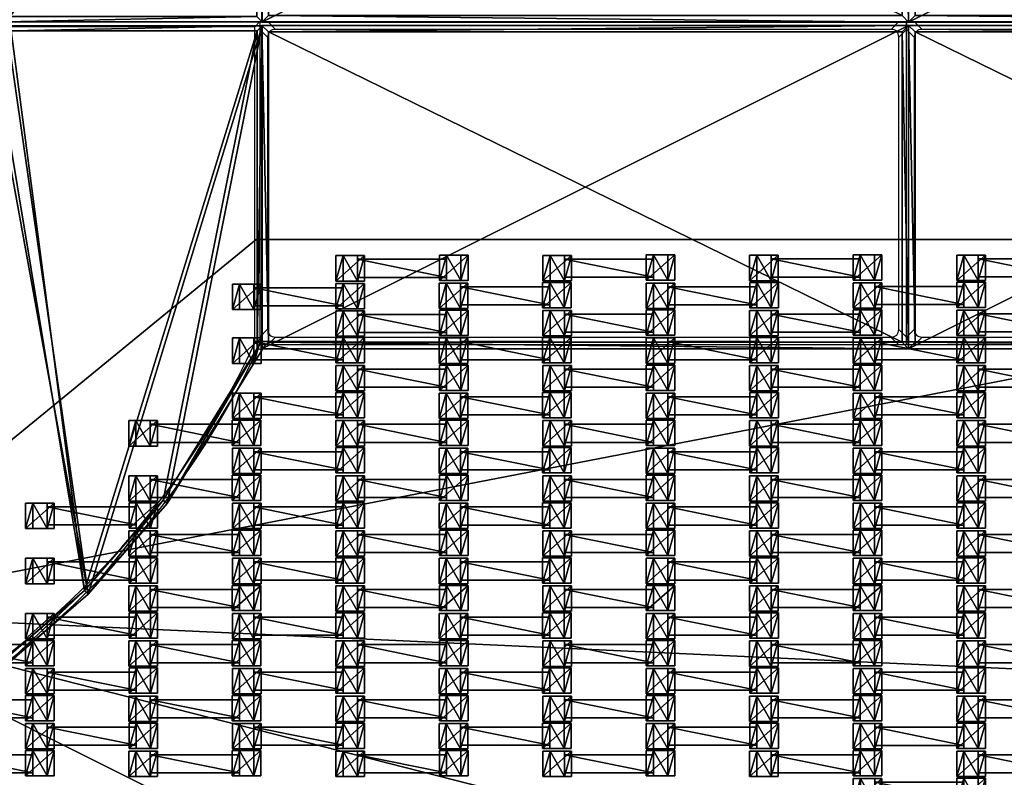
# Model space of a CAD drawing. Units: centimetres. Extents: x -362 to 362, y -362 to 363.
# Drawn here: x 39 to 115, y -58 to 0 of the extents above; entities that cross this region are included whole.
import ezdxf

# ---------------------------------------------------------------- set-up
doc = ezdxf.new("R2010")
doc.units = ezdxf.units.CM
doc.header["$LTSCALE"] = 2.54
doc.layers.get('0').update_dxf_attribs({"true_color": 0xff5454})
doc.layers.add('VP-EQ', color=7, linetype='Continuous', true_color=0x8a3492, plot=False)

# ---------------------------------------------------------------- blocks, each defined once
blk = doc.blocks.new('Grupuj_37')
at = {"color": 0}
mesh = blk.add_polyface(dxfattribs=at)
corners = [(5.771, 101.406, 0.05), (0, 147.924, 0.05), (0, 130.401, 0.05), (112.231, 147.924, 0.05), (17.018, 74.064, 0.05), (33.318, 49.4, 0.05), (54.063, 28.337, 0.05), (78.476, 11.662, 0.05), (105.643, 0, 0.05), (140, 0, 0.05), (140, 112.997, 0.05)]
mesh.append_faces([[corners[k] for k in face] for face in [(0, 1, 2), (3, 9, 10)]], dxfattribs={"vtx0": -1, "color": 0})
mesh.append_faces([[corners[k] for k in face] for face in [(1, 0, 3)]], dxfattribs={"vtx0": -1, "vtx1": -1, "color": 0})
mesh.append_faces([[corners[k] for k in face] for face in [(3, 0, 4), (3, 4, 5), (3, 5, 6), (3, 6, 7), (3, 7, 8), (3, 8, 9)]], dxfattribs={"vtx0": -1, "vtx2": -1, "color": 0})
mesh = blk.add_polyface(dxfattribs=at)
corners = [(112.231, 147.924), (0, 130.401), (0, 147.924), (5.771, 101.406), (17.018, 74.064), (33.318, 49.4), (54.063, 28.337), (78.476, 11.662), (105.643, 0), (140, 0), (140, 112.997)]
mesh.append_faces([[corners[k] for k in face] for face in [(0, 1, 2), (9, 0, 10)]], dxfattribs={"vtx0": -1, "color": 0})
mesh.append_faces([[corners[k] for k in face] for face in [(1, 0, 3), (3, 0, 4), (4, 0, 5), (5, 0, 6), (6, 0, 7), (7, 0, 8), (8, 0, 9)]], dxfattribs={"vtx0": -1, "vtx1": -1, "color": 0})
mesh = blk.add_polyface(dxfattribs=at)
corners = [(112.231, 147.924, 0.05), (140, 112.997, 1.16), (140, 112.997, 0.05), (112.231, 147.924, 1.16)]
mesh.append_faces([[corners[k] for k in face] for face in [(0, 1, 2), (1, 0, 3)]], dxfattribs={"vtx0": -1, "color": 0})
mesh = blk.add_polyface(dxfattribs=at)
corners = [(112.231, 147.924), (140, 112.997, 0.05), (140, 112.997), (112.231, 147.924, 0.05)]
mesh.append_faces([[corners[k] for k in face] for face in [(0, 1, 2), (1, 0, 3)]], dxfattribs={"vtx0": -1, "color": 0})
mesh = blk.add_polyface(dxfattribs=at)
corners = [(140, 112.997), (140, 0, 0.05), (140, 0), (140, 112.997, 0.05)]
mesh.append_faces([[corners[k] for k in face] for face in [(0, 1, 2), (1, 0, 3)]], dxfattribs={"vtx0": -1, "color": 0})
mesh = blk.add_polyface(dxfattribs=at)
corners = [(140, 112.997, 0.05), (140, 0, 1.16), (140, 0, 0.05), (140, 112.997, 1.16)]
mesh.append_faces([[corners[k] for k in face] for face in [(0, 1, 2), (1, 0, 3)]], dxfattribs={"vtx0": -1, "color": 0})
blk = doc.blocks.new('Grupuj_11')
at = {"color": 0}
mesh = blk.add_polyface(dxfattribs=at)
corners = [(0.001, 19.861, 2.8), (24.828, 0, 2.8), (0, 0, 2.8), (8.989, 21.119, 2.8), (17.152, 24.057, 2.8), (24.296, 28.981, 2.8), (30.278, 35.266, 2.8), (36.816, 7.287, 2.8), (34.459, 42.868, 2.8), (36.995, 51.176, 2.8), (43.869, 13.372, 2.8), (37.551, 57.337, 2.8), (57.339, 57.337, 2.8), (49.99, 20.394, 2.8), (57.339, 32.258, 2.8)]
mesh.append_faces([[corners[k] for k in face] for face in [(0, 1, 2), (13, 12, 14)]], dxfattribs={"vtx0": -1, "color": 0})
mesh.append_faces([[corners[k] for k in face] for face in [(1, 6, 7), (7, 9, 10), (10, 12, 13)]], dxfattribs={"vtx0": -1, "vtx1": -1, "color": 0})
mesh.append_faces([[corners[k] for k in face] for face in [(1, 0, 3), (1, 3, 4), (1, 4, 5), (1, 5, 6), (7, 6, 8), (7, 8, 9), (10, 9, 11), (10, 11, 12)]], dxfattribs={"vtx0": -1, "vtx2": -1, "color": 0})
mesh = blk.add_polyface(dxfattribs=at)
corners = [(0.001, 19.861, 2.7), (24.828, 0, 2.7), (0, 0, 2.7), (8.989, 21.119, 2.7), (17.152, 24.057, 2.7), (24.296, 28.981, 2.7), (30.278, 35.266, 2.7), (36.816, 7.287, 2.7), (34.459, 42.868, 2.7), (36.995, 51.176, 2.7), (43.869, 13.372, 2.7), (37.551, 57.337, 2.7), (57.339, 57.337, 2.7), (49.99, 20.394, 2.7), (57.339, 32.258, 2.7)]
mesh.append_faces([[corners[k] for k in face] for face in [(0, 1, 2), (13, 12, 14)]], dxfattribs={"vtx0": -1, "color": 0})
mesh.append_faces([[corners[k] for k in face] for face in [(1, 6, 7), (7, 9, 10), (10, 12, 13)]], dxfattribs={"vtx0": -1, "vtx1": -1, "color": 0})
mesh.append_faces([[corners[k] for k in face] for face in [(1, 0, 3), (1, 3, 4), (1, 4, 5), (1, 5, 6), (7, 6, 8), (7, 8, 9), (10, 9, 11), (10, 11, 12)]], dxfattribs={"vtx0": -1, "vtx2": -1, "color": 0})
mesh = blk.add_polyface(dxfattribs=at)
corners = [(37.39, 51.099, 3.2), (37.551, 57.337, 2.8), (36.995, 51.176, 2.8), (37.916, 56.937, 3.2)]
mesh.append_faces([[corners[k] for k in face] for face in [(0, 1, 2), (1, 0, 3)]], dxfattribs={"vtx0": -1, "color": 0})
mesh = blk.add_polyface(dxfattribs=at)
corners = [(36.995, 51.176, 2.8), (37.551, 57.337, 2.7), (36.995, 51.176, 2.7), (37.551, 57.337, 2.8)]
mesh.append_faces([[corners[k] for k in face] for face in [(0, 1, 2), (1, 0, 3)]], dxfattribs={"vtx0": -1, "color": 0})
mesh = blk.add_polyface(dxfattribs=at)
corners = [(37.916, 56.937, 3.2), (57.339, 57.337, 2.8), (37.551, 57.337, 2.8), (56.939, 56.937, 3.2)]
mesh.append_faces([[corners[k] for k in face] for face in [(0, 1, 2), (1, 0, 3)]], dxfattribs={"vtx0": -1, "color": 0})
mesh = blk.add_polyface(dxfattribs=at)
corners = [(37.551, 57.337, 2.8), (57.339, 57.337, 2.7), (37.551, 57.337, 2.7), (57.339, 57.337, 2.8)]
mesh.append_faces([[corners[k] for k in face] for face in [(0, 1, 2), (1, 0, 3)]], dxfattribs={"vtx0": -1, "color": 0})
mesh = blk.add_polyface(dxfattribs=at)
corners = [(57.339, 57.337, 2.8), (56.939, 32.372, 3.2), (57.339, 32.258, 2.8), (56.939, 56.937, 3.2)]
mesh.append_faces([[corners[k] for k in face] for face in [(0, 1, 2), (1, 0, 3)]], dxfattribs={"vtx0": -1, "color": 0})
mesh = blk.add_polyface(dxfattribs=at)
corners = [(57.339, 57.337, 2.7), (57.339, 32.258, 2.8), (57.339, 32.258, 2.7), (57.339, 57.337, 2.8)]
mesh.append_faces([[corners[k] for k in face] for face in [(0, 1, 2), (1, 0, 3)]], dxfattribs={"vtx0": -1, "color": 0})
mesh = blk.add_polyface(dxfattribs=at)
corners = [(24.716, 0.4, 3.2), (0.401, 19.513, 3.2), (0.4, 0.4, 3.2), (9.086, 20.728, 3.2), (17.337, 23.699, 3.2), (24.557, 28.676, 3.2), (30.603, 35.027, 3.2), (36.58, 7.612, 3.2), (34.829, 42.711, 3.2), (37.39, 51.099, 3.2), (43.587, 13.656, 3.2), (37.916, 56.937, 3.2), (56.939, 56.937, 3.2), (49.667, 20.632, 3.2), (56.939, 32.372, 3.2)]
mesh.append_faces([[corners[k] for k in face] for face in [(0, 1, 2), (12, 13, 14)]], dxfattribs={"vtx0": -1, "color": 0})
mesh.append_faces([[corners[k] for k in face] for face in [(1, 0, 3), (3, 0, 4), (4, 0, 5), (5, 0, 6), (6, 7, 8), (8, 7, 9), (9, 10, 11), (11, 10, 12)]], dxfattribs={"vtx0": -1, "vtx1": -1, "color": 0})
mesh.append_faces([[corners[k] for k in face] for face in [(6, 0, 7), (9, 7, 10), (12, 10, 13)]], dxfattribs={"vtx0": -1, "vtx2": -1, "color": 0})
mesh = blk.add_polyface(dxfattribs=at)
corners = [(34.829, 42.711, 3.2), (36.995, 51.176, 2.8), (34.459, 42.868, 2.8), (37.39, 51.099, 3.2)]
mesh.append_faces([[corners[k] for k in face] for face in [(0, 1, 2), (1, 0, 3)]], dxfattribs={"vtx0": -1, "color": 0})
mesh = blk.add_polyface(dxfattribs=at)
corners = [(34.459, 42.868, 2.8), (36.995, 51.176, 2.7), (34.459, 42.868, 2.7), (36.995, 51.176, 2.8)]
mesh.append_faces([[corners[k] for k in face] for face in [(0, 1, 2), (1, 0, 3)]], dxfattribs={"vtx0": -1, "color": 0})
mesh = blk.add_polyface(dxfattribs=at)
corners = [(30.603, 35.027, 3.2), (34.459, 42.868, 2.8), (30.278, 35.266, 2.8), (34.829, 42.711, 3.2)]
mesh.append_faces([[corners[k] for k in face] for face in [(0, 1, 2), (1, 0, 3)]], dxfattribs={"vtx0": -1, "color": 0})
mesh = blk.add_polyface(dxfattribs=at)
corners = [(30.278, 35.266, 2.8), (34.459, 42.868, 2.7), (30.278, 35.266, 2.7), (34.459, 42.868, 2.8)]
mesh.append_faces([[corners[k] for k in face] for face in [(0, 1, 2), (1, 0, 3)]], dxfattribs={"vtx0": -1, "color": 0})
mesh = blk.add_polyface(dxfattribs=at)
corners = [(24.557, 28.676, 3.2), (30.278, 35.266, 2.8), (24.296, 28.981, 2.8), (30.603, 35.027, 3.2)]
mesh.append_faces([[corners[k] for k in face] for face in [(0, 1, 2), (1, 0, 3)]], dxfattribs={"vtx0": -1, "color": 0})
mesh = blk.add_polyface(dxfattribs=at)
corners = [(24.296, 28.981, 2.8), (30.278, 35.266, 2.7), (24.296, 28.981, 2.7), (30.278, 35.266, 2.8)]
mesh.append_faces([[corners[k] for k in face] for face in [(0, 1, 2), (1, 0, 3)]], dxfattribs={"vtx0": -1, "color": 0})
mesh = blk.add_polyface(dxfattribs=at)
corners = [(49.99, 20.394, 2.8), (56.939, 32.372, 3.2), (49.667, 20.632, 3.2), (57.339, 32.258, 2.8)]
mesh.append_faces([[corners[k] for k in face] for face in [(0, 1, 2), (1, 0, 3)]], dxfattribs={"vtx0": -1, "color": 0})
mesh = blk.add_polyface(dxfattribs=at)
corners = [(57.339, 32.258, 2.7), (49.99, 20.394, 2.8), (49.99, 20.394, 2.7), (57.339, 32.258, 2.8)]
mesh.append_faces([[corners[k] for k in face] for face in [(0, 1, 2), (1, 0, 3)]], dxfattribs={"vtx0": -1, "color": 0})
mesh = blk.add_polyface(dxfattribs=at)
corners = [(17.337, 23.699, 3.2), (24.296, 28.981, 2.8), (17.152, 24.057, 2.8), (24.557, 28.676, 3.2)]
mesh.append_faces([[corners[k] for k in face] for face in [(0, 1, 2), (1, 0, 3)]], dxfattribs={"vtx0": -1, "color": 0})
mesh = blk.add_polyface(dxfattribs=at)
corners = [(17.152, 24.057, 2.8), (24.296, 28.981, 2.7), (17.152, 24.057, 2.7), (24.296, 28.981, 2.8)]
mesh.append_faces([[corners[k] for k in face] for face in [(0, 1, 2), (1, 0, 3)]], dxfattribs={"vtx0": -1, "color": 0})
mesh = blk.add_polyface(dxfattribs=at)
corners = [(9.086, 20.728, 3.2), (17.152, 24.057, 2.8), (8.989, 21.119, 2.8), (17.337, 23.699, 3.2)]
mesh.append_faces([[corners[k] for k in face] for face in [(0, 1, 2), (1, 0, 3)]], dxfattribs={"vtx0": -1, "color": 0})
mesh = blk.add_polyface(dxfattribs=at)
corners = [(8.989, 21.119, 2.8), (17.152, 24.057, 2.7), (8.989, 21.119, 2.7), (17.152, 24.057, 2.8)]
mesh.append_faces([[corners[k] for k in face] for face in [(0, 1, 2), (1, 0, 3)]], dxfattribs={"vtx0": -1, "color": 0})
mesh = blk.add_polyface(dxfattribs=at)
corners = [(0.401, 19.513, 3.2), (8.989, 21.119, 2.8), (0.001, 19.861, 2.8), (9.086, 20.728, 3.2)]
mesh.append_faces([[corners[k] for k in face] for face in [(0, 1, 2), (1, 0, 3)]], dxfattribs={"vtx0": -1, "color": 0})
mesh = blk.add_polyface(dxfattribs=at)
corners = [(0.001, 19.861, 2.8), (8.989, 21.119, 2.7), (0.001, 19.861, 2.7), (8.989, 21.119, 2.8)]
mesh.append_faces([[corners[k] for k in face] for face in [(0, 1, 2), (1, 0, 3)]], dxfattribs={"vtx0": -1, "color": 0})
mesh = blk.add_polyface(dxfattribs=at)
corners = [(43.869, 13.372, 2.8), (49.667, 20.632, 3.2), (43.587, 13.656, 3.2), (49.99, 20.394, 2.8)]
mesh.append_faces([[corners[k] for k in face] for face in [(0, 1, 2), (1, 0, 3)]], dxfattribs={"vtx0": -1, "color": 0})
mesh = blk.add_polyface(dxfattribs=at)
corners = [(0.4, 0.4, 3.2), (0.001, 19.861, 2.8), (0, 0, 2.8), (0.401, 19.513, 3.2)]
mesh.append_faces([[corners[k] for k in face] for face in [(0, 1, 2), (1, 0, 3)]], dxfattribs={"vtx0": -1, "color": 0})
mesh = blk.add_polyface(dxfattribs=at)
corners = [(0, 0, 2.8), (0.001, 19.861, 2.7), (0, 0, 2.7), (0.001, 19.861, 2.8)]
mesh.append_faces([[corners[k] for k in face] for face in [(0, 1, 2), (1, 0, 3)]], dxfattribs={"vtx0": -1, "color": 0})
mesh = blk.add_polyface(dxfattribs=at)
corners = [(49.99, 20.394, 2.7), (43.869, 13.372, 2.8), (43.869, 13.372, 2.7), (49.99, 20.394, 2.8)]
mesh.append_faces([[corners[k] for k in face] for face in [(0, 1, 2), (1, 0, 3)]], dxfattribs={"vtx0": -1, "color": 0})
mesh = blk.add_polyface(dxfattribs=at)
corners = [(36.816, 7.287, 2.8), (43.587, 13.656, 3.2), (36.58, 7.612, 3.2), (43.869, 13.372, 2.8)]
mesh.append_faces([[corners[k] for k in face] for face in [(0, 1, 2), (1, 0, 3)]], dxfattribs={"vtx0": -1, "color": 0})
mesh = blk.add_polyface(dxfattribs=at)
corners = [(43.869, 13.372, 2.8), (36.816, 7.287, 2.7), (43.869, 13.372, 2.7), (36.816, 7.287, 2.8)]
mesh.append_faces([[corners[k] for k in face] for face in [(0, 1, 2), (1, 0, 3)]], dxfattribs={"vtx0": -1, "color": 0})
mesh = blk.add_polyface(dxfattribs=at)
corners = [(24.828, 0, 2.8), (36.58, 7.612, 3.2), (24.716, 0.4, 3.2), (36.816, 7.287, 2.8)]
mesh.append_faces([[corners[k] for k in face] for face in [(0, 1, 2), (1, 0, 3)]], dxfattribs={"vtx0": -1, "color": 0})
mesh = blk.add_polyface(dxfattribs=at)
corners = [(36.816, 7.287, 2.7), (24.828, 0, 2.8), (24.828, 0, 2.7), (36.816, 7.287, 2.8)]
mesh.append_faces([[corners[k] for k in face] for face in [(0, 1, 2), (1, 0, 3)]], dxfattribs={"vtx0": -1, "color": 0})
mesh = blk.add_polyface(dxfattribs=at)
corners = [(24.828, 0, 2.8), (0.4, 0.4, 3.2), (0, 0, 2.8), (24.716, 0.4, 3.2)]
mesh.append_faces([[corners[k] for k in face] for face in [(0, 1, 2), (1, 0, 3)]], dxfattribs={"vtx0": -1, "color": 0})
mesh = blk.add_polyface(dxfattribs=at)
corners = [(24.828, 0, 2.7), (0, 0, 2.8), (0, 0, 2.7), (24.828, 0, 2.8)]
mesh.append_faces([[corners[k] for k in face] for face in [(0, 1, 2), (1, 0, 3)]], dxfattribs={"vtx0": -1, "color": 0})
blk = doc.blocks.new('Mata__wier_')
at = {"color": 250, "true_color": 0x2a2a2a}
blk.add_blockref('Grupuj_11', (0, 0), dxfattribs=at)
blk = doc.blocks.new('Grupuj_12')
at = {"color": 0}
for p, rotation in [((114.983, 57.652), 89.99999995874025), ((57.652, 0.008), 359.9999999587435)]:
    blk.add_blockref('Mata__wier_', p, dxfattribs=dict(at, rotation=rotation))
blk = doc.blocks.new('Grupuj_1')
at = {"color": 0}
mesh = blk.add_polyface(dxfattribs=at)
corners = [(0, 25, 0.2), (50, 25), (0, 25), (50, 25, 0.2)]
mesh.append_faces([[corners[k] for k in face] for face in [(0, 1, 2), (1, 0, 3)]], dxfattribs={"vtx0": -1, "color": 0})
mesh = blk.add_polyface(dxfattribs=at)
corners = [(50, 25), (0, 0), (0, 25), (50, 0)]
mesh.append_faces([[corners[k] for k in face] for face in [(0, 1, 2), (1, 0, 3)]], dxfattribs={"vtx0": -1, "color": 0})
mesh = blk.add_polyface(dxfattribs=at)
corners = [(0, 0, 0.2), (0, 25), (0, 0), (0, 25, 0.2)]
mesh.append_faces([[corners[k] for k in face] for face in [(0, 1, 2), (1, 0, 3)]], dxfattribs={"vtx0": -1, "color": 0})
mesh = blk.add_polyface(dxfattribs=at)
corners = [(0.5, 0.5, 0.5), (0, 25, 0.2), (0, 0, 0.2), (0.5, 24.5, 0.5)]
mesh.append_faces([[corners[k] for k in face] for face in [(0, 1, 2), (1, 0, 3)]], dxfattribs={"vtx0": -1, "color": 0})
mesh = blk.add_polyface(dxfattribs=at)
corners = [(0.5, 24.5, 0.5), (50, 25, 0.2), (0, 25, 0.2), (49.5, 24.5, 0.5)]
mesh.append_faces([[corners[k] for k in face] for face in [(0, 1, 2), (1, 0, 3)]], dxfattribs={"vtx0": -1, "color": 0})
mesh = blk.add_polyface(dxfattribs=at)
corners = [(49.5, 0.5, 0.5), (0.5, 24.5, 0.5), (0.5, 0.5, 0.5), (49.5, 24.5, 0.5)]
mesh.append_faces([[corners[k] for k in face] for face in [(0, 1, 2), (1, 0, 3)]], dxfattribs={"vtx0": -1, "color": 0})
mesh = blk.add_polyface(dxfattribs=at)
corners = [(50, 0, 0.2), (49.5, 24.5, 0.5), (49.5, 0.5, 0.5), (50, 25, 0.2)]
mesh.append_faces([[corners[k] for k in face] for face in [(0, 1, 2), (1, 0, 3)]], dxfattribs={"vtx0": -1, "color": 0})
mesh = blk.add_polyface(dxfattribs=at)
corners = [(50, 25), (50, 0, 0.2), (50, 0), (50, 25, 0.2)]
mesh.append_faces([[corners[k] for k in face] for face in [(0, 1, 2), (1, 0, 3)]], dxfattribs={"vtx0": -1, "color": 0})
mesh = blk.add_polyface(dxfattribs=at)
corners = [(50, 0, 0.2), (0.5, 0.5, 0.5), (0, 0, 0.2), (49.5, 0.5, 0.5)]
mesh.append_faces([[corners[k] for k in face] for face in [(0, 1, 2), (1, 0, 3)]], dxfattribs={"vtx0": -1, "color": 0})
mesh = blk.add_polyface(dxfattribs=at)
corners = [(50, 0, 0.2), (0, 0), (50, 0), (0, 0, 0.2)]
mesh.append_faces([[corners[k] for k in face] for face in [(0, 1, 2), (1, 0, 3)]], dxfattribs={"vtx0": -1, "color": 0})
blk = doc.blocks.new('Komponent_2662')
at = {"color": 250, "true_color": 0x2a2a2a}
blk.add_blockref('Grupuj_1', (0, 0), dxfattribs=at)
blk = doc.blocks.new('Grupuj_2')
at = {"color": 0, "rotation": 270.0000000000073}
for p in [(0, 100), (25.268, 100), (0, 50), (25.268, 50)]:
    blk.add_blockref('Komponent_2662', p, dxfattribs=at)
blk = doc.blocks.new('Grupuj_18')
at = {"color": 0}
mesh = blk.add_polyface(dxfattribs=at)
corners = [(0.459, 0, 2.038), (0.459, 1.4, 1.095), (0.459, 0, 1.095), (0.459, 1.4, 2.038)]
mesh.append_faces([[corners[k] for k in face] for face in [(0, 1, 2), (1, 0, 3)]], dxfattribs={"vtx0": -1, "color": 0})
mesh = blk.add_polyface(dxfattribs=at)
corners = [(0.459, 1.4, 1.095), (7.351, 0, 1.095), (0.459, 0, 1.095), (7.351, 1.4, 1.095)]
mesh.append_faces([[corners[k] for k in face] for face in [(0, 1, 2), (1, 0, 3)]], dxfattribs={"vtx0": -1, "color": 0})
mesh = blk.add_polyface(dxfattribs=at)
corners = [(7.351, 0, 2.038), (0.459, 1.4, 2.038), (0.459, 0, 2.038), (7.351, 1.4, 2.038)]
mesh.append_faces([[corners[k] for k in face] for face in [(0, 1, 2), (1, 0, 3)]], dxfattribs={"vtx0": -1, "color": 0})
mesh = blk.add_polyface(dxfattribs=at)
corners = [(0.459, 1.4, 2.038), (7.351, 1.4, 1.095), (0.459, 1.4, 1.095), (7.351, 1.4, 2.038)]
mesh.append_faces([[corners[k] for k in face] for face in [(0, 1, 2), (1, 0, 3)]], dxfattribs={"vtx0": -1, "color": 0})
mesh = blk.add_polyface(dxfattribs=at)
corners = [(7.351, 1.4, 1.095), (7.351, 0, 2.038), (7.351, 0, 1.095), (7.351, 1.4, 2.038)]
mesh.append_faces([[corners[k] for k in face] for face in [(0, 1, 2), (1, 0, 3)]], dxfattribs={"vtx0": -1, "color": 0})
mesh = blk.add_polyface(dxfattribs=at)
corners = [(7.351, 0, 2.038), (0.459, 0, 1.095), (7.351, 0, 1.095), (0.459, 0, 2.038)]
mesh.append_faces([[corners[k] for k in face] for face in [(0, 1, 2), (1, 0, 3)]], dxfattribs={"vtx0": -1, "color": 0})
blk = doc.blocks.new('Grupuj_17')
at = {"color": 0}
mesh = blk.add_polyface(dxfattribs=at)
corners = [(0.359, 2.006, 1.97), (2.021, 2.006, 1.01), (-0.195, 2.006, 1.01), (1.467, 2.006, 1.97)]
mesh.append_faces([[corners[k] for k in face] for face in [(0, 1, 2), (1, 0, 3)]], dxfattribs={"vtx0": -1, "color": 0})
mesh = blk.add_polyface(dxfattribs=at)
corners = [(0.359, 2.006, 1.97), (-0.195, 0.048, 1.01), (0.359, 0.048, 1.97), (-0.195, 2.006, 1.01)]
mesh.append_faces([[corners[k] for k in face] for face in [(0, 1, 2), (1, 0, 3)]], dxfattribs={"vtx0": -1, "color": 0})
mesh = blk.add_polyface(dxfattribs=at)
corners = [(2.021, 2.006, 1.01), (-0.195, 0.048, 1.01), (-0.195, 2.006, 1.01), (2.021, 0.048, 1.01)]
mesh.append_faces([[corners[k] for k in face] for face in [(0, 1, 2), (1, 0, 3)]], dxfattribs={"vtx0": -1, "color": 0})
mesh = blk.add_polyface(dxfattribs=at)
corners = [(1.467, 0.048, 1.97), (0.359, 2.006, 1.97), (0.359, 0.048, 1.97), (1.467, 2.006, 1.97)]
mesh.append_faces([[corners[k] for k in face] for face in [(0, 1, 2), (1, 0, 3)]], dxfattribs={"vtx0": -1, "color": 0})
mesh = blk.add_polyface(dxfattribs=at)
corners = [(2.021, 2.006, 1.01), (1.467, 0.048, 1.97), (2.021, 0.048, 1.01), (1.467, 2.006, 1.97)]
mesh.append_faces([[corners[k] for k in face] for face in [(0, 1, 2), (1, 0, 3)]], dxfattribs={"vtx0": -1, "color": 0})
mesh = blk.add_polyface(dxfattribs=at)
corners = [(2.021, 0.048, 1.01), (0.359, 0.048, 1.97), (-0.195, 0.048, 1.01), (1.467, 0.048, 1.97)]
mesh.append_faces([[corners[k] for k in face] for face in [(0, 1, 2), (1, 0, 3)]], dxfattribs={"vtx0": -1, "color": 0})
blk = doc.blocks.new('Grupuj_16')
at = {"color": 0}
mesh = blk.add_polyface(dxfattribs=at)
corners = [(0.359, 1.967, 1.97), (2.021, 1.967, 1.01), (-0.195, 1.967, 1.01), (1.467, 1.967, 1.97)]
mesh.append_faces([[corners[k] for k in face] for face in [(0, 1, 2), (1, 0, 3)]], dxfattribs={"vtx0": -1, "color": 0})
mesh = blk.add_polyface(dxfattribs=at)
corners = [(0.359, 1.967, 1.97), (-0.195, 0.002, 1.01), (0.359, 0.002, 1.97), (-0.195, 1.967, 1.01)]
mesh.append_faces([[corners[k] for k in face] for face in [(0, 1, 2), (1, 0, 3)]], dxfattribs={"vtx0": -1, "color": 0})
mesh = blk.add_polyface(dxfattribs=at)
corners = [(2.021, 1.967, 1.01), (-0.195, 0.002, 1.01), (-0.195, 1.967, 1.01), (2.021, 0.002, 1.01)]
mesh.append_faces([[corners[k] for k in face] for face in [(0, 1, 2), (1, 0, 3)]], dxfattribs={"vtx0": -1, "color": 0})
mesh = blk.add_polyface(dxfattribs=at)
corners = [(1.467, 0.002, 1.97), (0.359, 1.967, 1.97), (0.359, 0.002, 1.97), (1.467, 1.967, 1.97)]
mesh.append_faces([[corners[k] for k in face] for face in [(0, 1, 2), (1, 0, 3)]], dxfattribs={"vtx0": -1, "color": 0})
mesh = blk.add_polyface(dxfattribs=at)
corners = [(2.021, 1.967, 1.01), (1.467, 0.002, 1.97), (2.021, 0.002, 1.01), (1.467, 1.967, 1.97)]
mesh.append_faces([[corners[k] for k in face] for face in [(0, 1, 2), (1, 0, 3)]], dxfattribs={"vtx0": -1, "color": 0})
mesh = blk.add_polyface(dxfattribs=at)
corners = [(2.021, 0.002, 1.01), (0.359, 0.002, 1.97), (-0.195, 0.002, 1.01), (1.467, 0.002, 1.97)]
mesh.append_faces([[corners[k] for k in face] for face in [(0, 1, 2), (1, 0, 3)]], dxfattribs={"vtx0": -1, "color": 0})
blk = doc.blocks.new('Komponent_2667')
at = {"color": 0}
for name, p in [('Grupuj_16', (0.096, 0)), ('Grupuj_18', (1.104, 0.283, -0.085)), ('Grupuj_17', (8.096, 0))]:
    blk.add_blockref(name, p, dxfattribs=at)
blk = doc.blocks.new('Grupuj_32')
at = {"color": 0}
for p in [(0.1, 131.964, -1.01), (0.1, 127.798, -1.01), (0.1, 123.538, -1.01), (0.1, 119.278, -1.01), (0.1, 115.018, -1.01), (0.1, 110.758, -1.01), (0.1, 106.498, -1.01), (0.1, 102.238, -1.01), (0.1, 97.978, -1.01)]:
    blk.add_blockref('Komponent_2667', p, dxfattribs=at)
blk = doc.blocks.new('Grupuj_30')
at = {"color": 0}
for p in [(0.1, 127.781, -1.01), (0.1, 123.538, -1.01), (0.1, 119.278, -1.01), (0.1, 115.018, -1.01), (0.1, 110.758, -1.01), (0.1, 106.498, -1.01), (0.1, 102.238, -1.01), (0.1, 97.978, -1.01), (0.1, 93.718, -1.01)]:
    blk.add_blockref('Komponent_2667', p, dxfattribs=at)
blk = doc.blocks.new('Grupuj_34')
at = {"color": 0}
for p in [(0.1, 119.278, -1.01), (0.1, 115.018, -1.01), (0.1, 110.758, -1.01), (0.1, 106.498, -1.01), (0.1, 102.238, -1.01)]:
    blk.add_blockref('Komponent_2667', p, dxfattribs=at)
blk = doc.blocks.new('Grupuj_27')
at = {"color": 0}
for p in [(0.1, 115.022, -1.01), (0.1, 110.762, -1.01), (0.1, 106.498, -1.01), (0.1, 102.238, -1.01), (0.1, 97.978, -1.01), (0.1, 93.718, -1.01), (0.1, 89.458, -1.01), (0.1, 85.198, -1.01), (0.1, 80.938, -1.01), (0.1, 76.678, -1.01)]:
    blk.add_blockref('Komponent_2667', p, dxfattribs=at)
blk = doc.blocks.new('Grupuj_28')
at = {"color": 0}
for p in [(0.1, 123.53, -1.01), (0.1, 119.278, -1.01), (0.1, 115.018, -1.01), (0.1, 110.758, -1.01), (0.1, 106.498, -1.01), (0.1, 102.238, -1.01), (0.1, 97.978, -1.01), (0.1, 93.718, -1.01), (0.1, 89.458, -1.01)]:
    blk.add_blockref('Komponent_2667', p, dxfattribs=at)
blk = doc.blocks.new('Grupuj_51')
at = {"color": 0}
for p in [(0.1, 110.758, -1.01), (0.1, 106.498, -1.01), (0.1, 102.238, -1.01)]:
    blk.add_blockref('Komponent_2667', p, dxfattribs=at)
blk = doc.blocks.new('Grupuj_25')
at = {"color": 0}
for p in [(0.1, 110.777, -1.01), (0.1, 106.517, -1.01), (0.1, 102.238, -1.01), (0.1, 97.978, -1.01), (0.1, 93.718, -1.01), (0.1, 89.458, -1.01), (0.1, 85.198, -1.01), (0.1, 80.938, -1.01), (0.1, 76.678, -1.01), (0.1, 72.418, -1.01), (0.1, 68.158, -1.01), (0.1, 63.898, -1.01), (0.1, 59.638, -1.01), (0.1, 55.378, -1.01), (0.1, 51.118, -1.01), (0.1, 46.858, -1.01), (0.1, 42.598, -1.01), (0.1, 38.338, -1.01), (0.1, 34.078, -1.01), (0.1, 29.818, -1.01), (0.1, 25.558, -1.01), (0.1, 21.298, -1.01), (0.1, 17.038, -1.01), (0.1, 12.778, -1.01)]:
    blk.add_blockref('Komponent_2667', p, dxfattribs=at)
blk = doc.blocks.new('Grupuj_29')
at = {"color": 0}
for p in [(0.1, 127.797, -1.01), (0.1, 123.537, -1.01), (0.1, 119.278, -1.01), (0.1, 115.018, -1.01), (0.1, 110.758, -1.01), (0.1, 106.498, -1.01), (0.1, 102.238, -1.01), (0.1, 97.978, -1.01), (0.1, 93.718, -1.01), (0.1, 89.458, -1.01)]:
    blk.add_blockref('Komponent_2667', p, dxfattribs=at)
blk = doc.blocks.new('Grupuj_52')
at = {"color": 0}
for p in [(0.1, 123.538, -1.01), (0.1, 119.278, -1.01), (0.1, 115.018, -1.01), (0.1, 110.758, -1.01), (0.1, 106.498, -1.01), (0.1, 102.238, -1.01), (0.1, 97.978, -1.01)]:
    blk.add_blockref('Komponent_2667', p, dxfattribs=at)
blk = doc.blocks.new('Grupuj_26')
at = {"color": 0}
for p in [(0.1, 110.772, -1.01), (0.1, 106.498, -1.01), (0.1, 102.238, -1.01), (0.1, 97.978, -1.01), (0.1, 93.718, -1.01), (0.1, 89.458, -1.01), (0.1, 85.198, -1.01), (0.1, 80.938, -1.01), (0.1, 76.678, -1.01), (0.1, 72.418, -1.01), (0.1, 68.158, -1.01), (0.1, 63.898, -1.01), (0.1, 59.638, -1.01), (0.1, 55.378, -1.01), (0.1, 51.118, -1.01), (0.1, 46.858, -1.01), (0.1, 42.598, -1.01), (0.1, 38.338, -1.01), (0.1, 34.078, -1.01), (0.1, 29.818, -1.01), (0.1, 25.558, -1.01), (0.1, 21.298, -1.01), (0.1, 17.038, -1.01), (0.1, 12.778, -1.01), (0.1, 8.518, -1.01)]:
    blk.add_blockref('Komponent_2667', p, dxfattribs=at)
blk = doc.blocks.new('Grupuj_31')
at = {"color": 0}
for p in [(0.1, 132.04, -1.01), (0.1, 127.78, -1.01), (0.1, 123.538, -1.01), (0.1, 119.278, -1.01), (0.1, 115.018, -1.01), (0.1, 110.758, -1.01), (0.1, 106.498, -1.01), (0.1, 102.238, -1.01), (0.1, 97.978, -1.01), (0.1, 93.718, -1.01)]:
    blk.add_blockref('Komponent_2667', p, dxfattribs=at)
blk = doc.blocks.new('Grupuj_56')
at = {"color": 0}
for name, p in [('Grupuj_31', (40.019, 10.649, 0)), ('Grupuj_29', (56.019, 14.909, 0)), ('Grupuj_27', (72.001, 27.689)), ('Grupuj_25', (88.02, 31.948, 0)), ('Grupuj_32', (32.019, 8.519, 0)), ('Grupuj_30', (48, 12.779, 0)), ('Grupuj_28', (64.019, 17.039, 0)), ('Grupuj_26', (80.02, 29.818, 0)), ('Grupuj_52', (24, 6.39, 0)), ('Grupuj_34', (16.019, 4.26, 0)), ('Grupuj_51', (8.019, 2.13, 0))]:
    blk.add_blockref(name, p, dxfattribs=at)
blk = doc.blocks.new('Grupuj_3')
at = {"color": 0}
blk.add_blockref('Grupuj_12', (130.166, 130.162, -1.528), dxfattribs=at)
at = {"color": 0, "rotation": 89.99999999997428}
blk.add_blockref('Grupuj_2', (345.135, 162.524, 1.172), dxfattribs=at)
at = {"color": 139, "true_color": 0x3e4b4c, "xscale": 1.040502000000001, "yscale": 1.010000000000001, "zscale": 1.01, "rotation": 89.99999999994547}
blk.add_blockref('Grupuj_37', (358.817, 25.297), dxfattribs=at)
at = {"color": 40, "true_color": 0xffdd01}
blk.add_blockref('Grupuj_56', (210.833, 25.07, 0.212), dxfattribs=at)
blk = doc.blocks.new('2221')
at = {"color": 7, "linetype": 'Continuous', "lineweight": 25}
for p, q in [((10628.45, 23075.97), (10826.65, 23075.97)), ((10826.65, 23075.97), (10822.65, 23071.97)), ((10826.65, 23075.97), (10826.64, 22826.32)), ((10832.66, 23075.97), (10838.66, 23069.97)), ((10832.66, 23075.97), (11320.64, 23075.96)), ((11314.64, 23069.96), (11320.64, 23075.96)), ((11332.66, 23075.96), (11338.66, 23069.96)), ((11332.66, 23075.96), (11820.64, 23075.95)), ((10822.65, 23071.97), (10632.42, 23071.97)), ((10822.64, 22827.2), (10822.65, 23071.97)), ((10832.65, 23063.96), (10826.65, 23069.96)), ((11314.64, 23069.96), (10838.66, 23069.97)), ((11326.65, 23069.95), (11320.65, 23063.95)), ((11326.64, 22831.97), (11326.65, 23069.95)), ((11332.65, 23063.95), (11326.65, 23069.95)), ((11814.64, 23069.95), (11338.66, 23069.96)), ((10832.65, 23063.96), (10832.64, 22837.98)), ((11320.64, 22837.97), (11320.65, 23063.95)), ((11332.65, 23063.95), (11332.64, 22837.97)), ((10826.64, 22831.98), (10832.64, 22837.98)), ((11320.64, 22837.97), (11326.64, 22831.97)), ((11326.64, 22831.97), (11332.64, 22837.97)), ((10822.64, 22827.2), (10826.64, 22826.32)), ((10826.48, 22825.97), (10826.64, 22825.97)), ((10826.64, 22825.97), (10826.64, 22826.32)), ((10838.65, 22831.97), (10832.65, 22825.97)), ((11320.63, 22825.96), (10832.65, 22825.97)), ((10838.65, 22831.97), (11314.63, 22831.96)), ((11320.63, 22825.96), (11314.63, 22831.96)), ((11338.65, 22831.96), (11332.65, 22825.96)), ((11820.63, 22825.95), (11332.65, 22825.96)), ((11338.65, 22831.96), (11814.63, 22831.95))]:
    blk.add_line(p, q, dxfattribs=at)
at = {"color": 7, "linetype": 'Continuous', "lineweight": 25, "flags": 128}
for points in [[(10826.65, 23075.97), (10828.73, 23075.97), (10830.76, 23075.97), (10832.66, 23075.97)], [(11320.64, 23075.96), (11322.54, 23075.96), (11324.56, 23075.96), (11326.65, 23075.96)], [(11326.65, 23075.96), (11328.73, 23075.96), (11330.76, 23075.96), (11332.66, 23075.96)], [(11326.65, 23069.95), (11326.65, 23071.85), (11326.65, 23073.87), (11326.65, 23075.96)], [(11326.65, 23075.96), (11326.65, 23073.87), (11326.65, 23071.85), (11326.65, 23069.95)], [(10832.65, 22825.97), (10830.75, 22825.97), (10828.73, 22825.97), (10826.64, 22825.97)], [(11326.64, 22825.96), (11324.55, 22825.96), (11322.53, 22825.96), (11320.63, 22825.96)], [(11326.64, 22825.96), (11326.64, 22828.04), (11326.64, 22830.07), (11326.64, 22831.97)], [(11326.64, 22831.97), (11326.64, 22830.07), (11326.64, 22828.04), (11326.64, 22825.96)], [(11332.65, 22825.96), (11330.75, 22825.96), (11328.73, 22825.96), (11326.64, 22825.96)]]:
    blk.add_lwpolyline(points, dxfattribs=at)
at = {"color": 7, "linetype": 'Continuous', "lineweight": 25}
for radius, start, end in [(653.85, 294.51468, 335.19492), (657.85, 294.43887, 335.27164)]:
    blk.add_arc((10229.12, 23101.51), radius, start, end, dxfattribs=at)
for centre, major_axis, start_param, end_param in [((10844.67, 23057.95), (10.41, -10.41), 2.617994, 3.665191), ((11308.63, 23057.94), (10.41, 10.41), 5.759587, 6.806784), ((11344.67, 23057.94), (10.41, -10.41), 2.617994, 3.665191), ((10844.66, 22843.99), (10.41, 10.41), 2.617994, 3.665191), ((11308.62, 22843.98), (10.41, -10.41), 5.759587, 6.806784), ((11344.66, 22843.98), (10.41, 10.41), 2.617994, 3.665191)]:
    blk.add_ellipse(centre, major_axis=major_axis, ratio=0.57735, start_param=start_param, end_param=end_param, dxfattribs=at)
blk = doc.blocks.new('2221 2D')
at = {"layer": 'VP-EQ', "color": 0}
blk.add_circle((4142.676, -2995.577), 362.34, dxfattribs=at)
at = {"xscale": 0.1, "yscale": 0.1, "zscale": 0.1}
blk.add_blockref('2221', (3117.483, -5303.56), dxfattribs=at)

msp = doc.modelspace()

# ---------------------------------------------------------------- block references
at = {"color": 0}
msp.add_blockref('Grupuj_3', (-187.397, -187.6), dxfattribs=at)
at = {"layer": 'VP-EQ', "color": 0}
msp.add_blockref('2221 2D', (-4142.571, 2996.186), dxfattribs=at)

doc.saveas('drawing.dxf')
